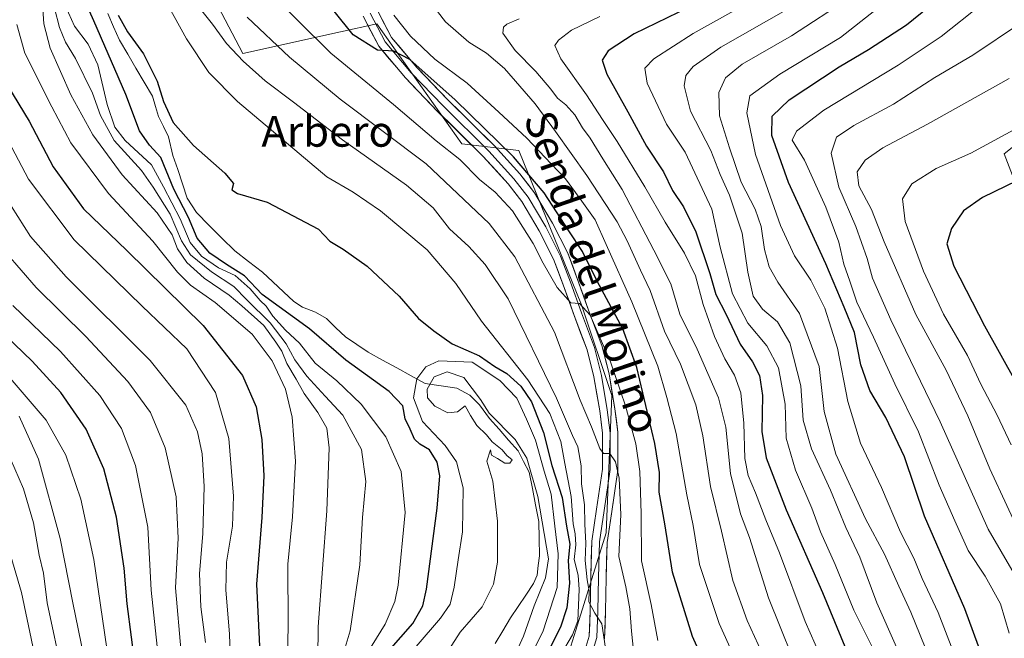
# Model space of a CAD drawing. Units: metres. Extents: x 563054 to 566493, y 4733347 to 4735692.
# Drawn here: x 564780 to 565036, y 4734203 to 4734365 of the extents above; entities that cross this region are included whole.
import ezdxf
from ezdxf.enums import TextEntityAlignment as Align

# ---------------------------------------------------------------- set-up
doc = ezdxf.new("R2010")
doc.units = ezdxf.units.M
doc.header["$MEASUREMENT"] = 0
for name, color, linetype, lineweight in [('Arbolado forestal CxS', 92, 'Continuous', 0), ('Corriente natural lineal', 142, 'Continuous', 13), ('Curva de nivel maestra', 36, 'Continuous', 30), ('Curva de nivel normal', 36, 'Continuous', 0), ('Layer 0', 7, 'Continuous', 0), ('Matorral CxS', 135, 'Continuous', 0), ('Texto cartográfico', 19, 'Continuous', 0)]:
    doc.layers.add(name, color=color, linetype=linetype, lineweight=lineweight)
doc.styles.add('Arial', font='txt', dxfattribs={"height": 0.2})

# ---------------------------------------------------------------- blocks, each defined once
blk = doc.blocks.new('*U152')
at = {"layer": 'Arbolado forestal CxS', "color": 92, "linetype": 'Continuous', "lineweight": 0}
blk.add_polyline3d([(565072.8491, 4734234.4177, 710.5744), (565036.1565, 4734329.6089, 698.5834), (565057.9281, 4734346.9425, 696.4357)], dxfattribs=at)
blk = doc.blocks.new('*U165')
at = {"layer": 'Curva de nivel normal', "color": 36, "linetype": 'Continuous', "lineweight": 0}
for points in [[(564920.86, 4734199.56, 605), (564923.73, 4734204.37, 605), (564925.12, 4734208.05, 605), (564925.47, 4734216.16, 605), (564925.13, 4734219.96, 605), (564924.14, 4734224.01, 605), (564924.52, 4734227.86, 605), (564924.38, 4734230.7, 605), (564923.85, 4734233.32, 605), (564923.37, 4734240.4, 605), (564921.66, 4734249.04, 605), (564920.63, 4734254.76, 605), (564917.76, 4734262, 605), (564912.06, 4734270.82, 605), (564900, 4734286.1, 605), (564893.26, 4734295.87, 605), (564885.8, 4734304.61, 605), (564873.65, 4734314.83, 605), (564866.51, 4734319.69, 605), (564859.64, 4734323.62, 605), (564836.36, 4734343.24, 605), (564828.96, 4734350.82, 605), (564823.07, 4734359.63, 605), (564818.11, 4734368.72, 605)], [(564791.61, 4734368.06, 605), (564793.89, 4734362.9, 605), (564797.48, 4734358.24, 605), (564800.02, 4734352.8, 605), (564802.47, 4734342.46, 605), (564804.41, 4734336.56, 605), (564807.12, 4734333.14, 605), (564814.01, 4734326.82, 605), (564817.11, 4734321.06, 605), (564821.45, 4734312.7, 605), (564824.11, 4734306.55, 605), (564827, 4734303.02, 605), (564831.43, 4734299.97, 605), (564835.81, 4734297.92, 605), (564839.67, 4734294.51, 605), (564842.27, 4734291.45, 605), (564843.83, 4734290.01, 605), (564845.57, 4734287.41, 605), (564848.91, 4734283.76, 605), (564852.52, 4734280.38, 605), (564856.64, 4734275.16, 605), (564862.31, 4734270.5, 605), (564868.61, 4734264.46, 605), (564875.01, 4734255.92, 605), (564879.06, 4734246.93, 605), (564880.12, 4734236.27, 605), (564878.25, 4734217.28, 605), (564877.38, 4734213.03, 605), (564874.84, 4734207.19, 605), (564868.76, 4734197.32, 605)]]:
    blk.add_polyline3d(points, dxfattribs=at)
blk = doc.blocks.new('*U170')
at = {"layer": 'Curva de nivel normal', "color": 36, "linetype": 'Continuous', "lineweight": 0}
for points in [[(564862.08, 4734193.27, 610), (564865.78, 4734205.43, 610), (564868.27, 4734222.58, 610), (564868.97, 4734234.96, 610), (564869.83, 4734244.32, 610), (564868.74, 4734252.61, 610), (564863.88, 4734261.58, 610), (564859.27, 4734266.51, 610), (564854.47, 4734271.71, 610), (564851.34, 4734276.03, 610), (564849.08, 4734280.2, 610), (564844.89, 4734285.59, 610), (564838.86, 4734291.58, 610), (564835.44, 4734295.07, 610), (564829.63, 4734298.92, 610), (564824.18, 4734303.38, 610), (564821.79, 4734306.98, 610), (564818.84, 4734313.93, 610), (564814.39, 4734320.98, 610), (564811.42, 4734325.28, 610), (564804.28, 4734333.07, 610), (564800.66, 4734339.64, 610), (564798.66, 4734345.45, 610), (564794.18, 4734354.44, 610), (564791.6, 4734358.69, 610), (564790, 4734362.56, 610), (564788.74, 4734367.57, 610)], [(564827.08, 4734366.89, 610), (564829.91, 4734363.37, 610), (564833.57, 4734358.4, 610), (564837.86, 4734353.78, 610), (564843.61, 4734348.67, 610), (564851.02, 4734343.11, 610), (564863.73, 4734333.31, 610), (564880.42, 4734321.48, 610), (564887.36, 4734315.54, 610), (564891.64, 4734310.15, 610), (564896.68, 4734305.53, 610), (564900.98, 4734300.83, 610), (564906.89, 4734291.9, 610), (564919.5, 4734266.02, 610), (564923.67, 4734256.26, 610), (564925.06, 4734253.37, 610), (564925.92, 4734248.37, 610), (564926.08, 4734243.71, 610), (564926.81, 4734238.25, 610), (564926.92, 4734233.21, 610), (564927.16, 4734228.25, 610), (564926.99, 4734223.7, 610), (564927.5, 4734218.69, 610), (564928.04, 4734215.88, 610), (564927.98, 4734213, 610), (564929.52, 4734210.04, 610), (564931.35, 4734207.26, 610), (564932.58, 4734199.2, 610)]]:
    blk.add_polyline3d(points, dxfattribs=at)
blk = doc.blocks.new('*U178')
at = {"layer": 'Curva de nivel normal', "color": 36, "linetype": 'Continuous', "lineweight": 0}
for points in [[(564849.32, 4734193.5, 620), (564849.58, 4734206.93, 620), (564849.49, 4734222.76, 620), (564850.76, 4734235.09, 620), (564851.49, 4734249.59, 620), (564850.62, 4734261.09, 620), (564848.9, 4734268.37, 620), (564845.46, 4734275.71, 620), (564840.2, 4734282.72, 620), (564830.54, 4734290.97, 620), (564824.17, 4734295.41, 620), (564820.74, 4734298.85, 620), (564814.37, 4734306.87, 620), (564802.82, 4734319.31, 620), (564793.01, 4734332.47, 620), (564788.04, 4734341.87, 620), (564781.02, 4734355.86, 620), (564778.86, 4734363.36, 620)], [(564843.14, 4734373.31, 620), (564860.68, 4734355.86, 620), (564877.02, 4734342.53, 620), (564888.16, 4734333, 620), (564894.3, 4734328.14, 620), (564899.5, 4734322.99, 620), (564903.57, 4734319.69, 620), (564908.03, 4734314.84, 620), (564913.48, 4734306.32, 620), (564916.01, 4734301.18, 620), (564919.67, 4734294.82, 620), (564923.23, 4734290.8, 620), (564925.52, 4734290.68, 620), (564928.3, 4734287.64, 620), (564933.6, 4734275.44, 620), (564937.47, 4734263.99, 620), (564940.2, 4734254.09, 620), (564941.27, 4734246.89, 620), (564941.62, 4734235.94, 620), (564941.68, 4734223.62, 620), (564944.19, 4734212.3, 620), (564945.9, 4734202.91, 620)]]:
    blk.add_polyline3d(points, dxfattribs=at)
blk = doc.blocks.new('*U181')
at = {"layer": 'Curva de nivel normal', "color": 36, "linetype": 'Continuous', "lineweight": 0}
for points in [[(564973.07, 4734199.82, 635), (564969.18, 4734208.1, 635), (564965.5, 4734218.51, 635), (564962.53, 4734231.34, 635), (564959.64, 4734243.04, 635), (564957.69, 4734256.19, 635), (564955.83, 4734264.32, 635), (564951.81, 4734274.89, 635), (564947.67, 4734283.5, 635), (564943.94, 4734294.06, 635), (564941.42, 4734299.38, 635), (564937.97, 4734306.98, 635), (564935.36, 4734311.93, 635), (564927.44, 4734324.03, 635), (564919.28, 4734335.46, 635), (564913.96, 4734342.64, 635), (564905.99, 4734351.83, 635), (564901.31, 4734355.82, 635), (564896.69, 4734358.68, 635), (564890.61, 4734364.05, 635), (564888.49, 4734366.68, 635)], [(564775.84, 4734318.53, 635), (564782.43, 4734308.14, 635), (564791.79, 4734297.62, 635), (564813.67, 4734275.79, 635), (564822.9, 4734264.21, 635), (564825.97, 4734257.22, 635), (564827.22, 4734251.5, 635), (564827.7, 4734243.04, 635), (564827.36, 4734230.71, 635), (564826.47, 4734220.37, 635), (564826.81, 4734211.71, 635), (564828.04, 4734202.37, 635)]]:
    blk.add_polyline3d(points, dxfattribs=at)
blk = doc.blocks.new('*U186')
at = {"layer": 'Curva de nivel normal', "color": 36, "linetype": 'Continuous', "lineweight": 0}
for points in [[(564766.58, 4734143.95, 660), (564795.58, 4734143.57, 660), (564805.03, 4734144.55, 660), (564806.38, 4734146.31, 660), (564805.44, 4734153.79, 660), (564800.23, 4734178.28, 660), (564796.36, 4734198.72, 660), (564793.47, 4734212.71, 660), (564790.23, 4734229.48, 660), (564784.51, 4734250.12, 660), (564779.5, 4734261.36, 660)], [(564979.85, 4734367.36, 660), (564962.34, 4734357.4, 660), (564955.11, 4734352.37, 660), (564953.23, 4734350.03, 660), (564952.77, 4734347.33, 660), (564954.43, 4734340.78, 660), (564959.77, 4734330.55, 660), (564962.16, 4734324.25, 660), (564964.62, 4734318.85, 660), (564967.9, 4734308.97, 660), (564969.41, 4734298.85, 660), (564970.76, 4734292.58, 660), (564973.22, 4734289.22, 660), (564977.11, 4734285.86, 660), (564980.3, 4734280.41, 660), (564983.15, 4734269.24, 660), (564983.8, 4734260.33, 660), (564985.94, 4734252.8, 660), (564990.89, 4734242.08, 660), (564994.94, 4734232.34, 660), (564998.55, 4734224.62, 660), (565003, 4734212.71, 660), (565008.11, 4734201.19, 660)]]:
    blk.add_polyline3d(points, dxfattribs=at)
blk = doc.blocks.new('*U187')
at = {"layer": 'Curva de nivel normal', "color": 36, "linetype": 'Continuous', "lineweight": 0}
blk.add_polyline3d([(564777.84, 4734150.28, 665), (564787.53, 4734150, 665), (564796.06, 4734150.46, 665), (564797.49, 4734150.93, 665), (564798.58, 4734152.75, 665), (564798.45, 4734159.38, 665), (564796, 4734171.03, 665), (564793.5, 4734180.53, 665), (564790.89, 4734193.66, 665), (564786.83, 4734212.72, 665), (564785.84, 4734220.44, 665), (564784.7, 4734225.12, 665), (564783.26, 4734233.58, 665), (564780.62, 4734242.42, 665), (564776.09, 4734252.8, 665)], dxfattribs=at)
blk = doc.blocks.new('*U193')
at = {"layer": 'Curva de nivel normal', "color": 36, "linetype": 'Continuous', "lineweight": 0}
blk.add_polyline3d([(564764.67, 4734156.76, 670), (564783.34, 4734157.31, 670), (564789.44, 4734158.53, 670), (564790.82, 4734162.32, 670), (564789.98, 4734169.17, 670), (564787.46, 4734177.67, 670), (564785.6, 4734185.24, 670), (564785.14, 4734189.35, 670), (564785.18, 4734192.69, 670), (564783.43, 4734199.71, 670), (564780.13, 4734215.42, 670), (564773.7, 4734236.99, 670)], dxfattribs=at)
blk = doc.blocks.new('*U196')
at = {"layer": 'Curva de nivel normal', "color": 36, "linetype": 'Continuous', "lineweight": 0}
for points in [[(564754.47, 4734119.3, 640), (564781.53, 4734121.45, 640), (564822.83, 4734122.59, 640), (564832.48, 4734123.66, 640), (564834.96, 4734124.65, 640), (564836.45, 4734126.98, 640), (564827.64, 4734157.57, 640), (564823.26, 4734178.44, 640), (564822.18, 4734188.9, 640), (564821.76, 4734199.78, 640), (564820.23, 4734216.64, 640), (564820.97, 4734229.58, 640), (564820.43, 4734240.3, 640), (564817.58, 4734253.09, 640), (564813.77, 4734262.28, 640), (564807.86, 4734270.34, 640), (564796.91, 4734282.11, 640), (564783.96, 4734294.82, 640), (564776.15, 4734303.83, 640)], [(564909.76, 4734364.83, 640), (564906.6, 4734363.43, 640), (564905.68, 4734362.64, 640), (564905.58, 4734361.1, 640), (564908.72, 4734356.56, 640), (564914.1, 4734351.11, 640), (564918.01, 4734346.52, 640), (564919.76, 4734344.1, 640), (564922, 4734342.37, 640), (564924.29, 4734339.78, 640), (564926.26, 4734336.45, 640), (564928.32, 4734333.72, 640), (564931.6, 4734328.36, 640), (564936.62, 4734320.39, 640), (564944.92, 4734304.56, 640), (564949.33, 4734295.75, 640), (564951.7, 4734287.9, 640), (564956.16, 4734278.8, 640), (564961.77, 4734266.1, 640), (564963.64, 4734258.45, 640), (564964.88, 4734246.43, 640), (564967.49, 4734235.86, 640), (564969.84, 4734229.7, 640), (564974.74, 4734214, 640), (564984.08, 4734190.9, 640)]]:
    blk.add_polyline3d(points, dxfattribs=at)
blk = doc.blocks.new('*U200')
at = {"layer": 'Curva de nivel normal', "color": 36, "linetype": 'Continuous', "lineweight": 0}
for points in [[(564762.53, 4734138.43, 655), (564788.14, 4734138.44, 655), (564800.58, 4734137.92, 655), (564806.91, 4734138.38, 655), (564810.97, 4734140.24, 655), (564812.38, 4734142.3, 655), (564812.31, 4734146.67, 655), (564810.28, 4734156.46, 655), (564807.63, 4734166.48, 655), (564805.79, 4734180.18, 655), (564802.38, 4734200.84, 655), (564798.94, 4734224.04, 655), (564795.62, 4734239.71, 655), (564791.7, 4734251.13, 655), (564786.53, 4734260.3, 655), (564777.2, 4734271.24, 655)], [(564974.76, 4734371.97, 655), (564955.15, 4734360.95, 655), (564944.88, 4734354.37, 655), (564942.5, 4734351.95, 655), (564943.13, 4734348.03, 655), (564948.18, 4734337.37, 655), (564953.02, 4734330.04, 655), (564960.02, 4734315.19, 655), (564962.15, 4734305.33, 655), (564965.35, 4734293.21, 655), (564969.39, 4734285.58, 655), (564974.31, 4734279.66, 655), (564977.41, 4734273.89, 655), (564979.12, 4734264.47, 655), (564979.37, 4734255.61, 655), (564981.81, 4734247.26, 655), (564986.08, 4734237.37, 655), (564988.34, 4734231.18, 655), (564992.1, 4734222.74, 655), (564997.04, 4734210.79, 655), (565006.72, 4734191.4, 655)]]:
    blk.add_polyline3d(points, dxfattribs=at)
blk = doc.blocks.new('*U202')
at = {"layer": 'Curva de nivel normal', "color": 36, "linetype": 'Continuous', "lineweight": 0}
for points in [[(564939.9, 4734196.94, 615), (564939.04, 4734205.36, 615), (564938.67, 4734211.2, 615), (564937.57, 4734216.85, 615), (564935.78, 4734224.78, 615), (564936.3, 4734235.75, 615), (564935.82, 4734245.14, 615), (564934.87, 4734249.43, 615), (564933.43, 4734251.64, 615), (564931.8, 4734251.58, 615), (564930.84, 4734252.91, 615), (564928.66, 4734258.51, 615), (564925.67, 4734265.52, 615), (564918.99, 4734283.18, 615), (564908.63, 4734302.81, 615), (564901.95, 4734311.46, 615), (564885.56, 4734327.07, 615), (564863.16, 4734343.84, 615), (564849.91, 4734354.78, 615), (564838.94, 4734365.2, 615)], [(564785.44, 4734371.42, 615), (564785.97, 4734363.46, 615), (564787.62, 4734357.16, 615), (564792.99, 4734345.01, 615), (564798.71, 4734334.59, 615), (564806.38, 4734324.21, 615), (564815.49, 4734314.32, 615), (564819.38, 4734308.55, 615), (564820.76, 4734304.93, 615), (564823.21, 4734301.38, 615), (564827.71, 4734297.25, 615), (564834.24, 4734292.88, 615), (564837.54, 4734290.09, 615), (564843.26, 4734284.93, 615), (564846.43, 4734280.56, 615), (564847.91, 4734278.25, 615), (564849.22, 4734275.08, 615), (564851.73, 4734270.92, 615), (564853.73, 4734267.22, 615), (564857.31, 4734262.31, 615), (564859.67, 4734258.2, 615), (564860.33, 4734253.11, 615), (564859.68, 4734236.66, 615), (564857.43, 4734206.48, 615), (564857.28, 4734190.32, 615)]]:
    blk.add_polyline3d(points, dxfattribs=at)
blk = doc.blocks.new('*U203')
at = {"layer": 'Curva de nivel normal', "color": 36, "linetype": 'Continuous', "lineweight": 0}
for points in [[(564967.6, 4734194.8, 630), (564961.87, 4734207.32, 630), (564956.82, 4734222.72, 630), (564955.12, 4734232.87, 630), (564953.47, 4734240.84, 630), (564950.69, 4734256.85, 630), (564948.3, 4734266.23, 630), (564945.92, 4734274.39, 630), (564939.14, 4734291.08, 630), (564932.43, 4734306.04, 630), (564929.6, 4734312.46, 630), (564926.11, 4734317.29, 630), (564921.89, 4734323.16, 630), (564918.15, 4734327.06, 630), (564911.79, 4734333.74, 630), (564904.49, 4734340.5, 630), (564896.26, 4734348.08, 630), (564887.8, 4734354.31, 630), (564881.52, 4734360.32, 630), (564877.17, 4734365.74, 630)], [(564775.89, 4734334.62, 630), (564781.97, 4734323.01, 630), (564793.81, 4734307.28, 630), (564811.53, 4734289.93, 630), (564823.17, 4734278.82, 630), (564830.67, 4734267.5, 630), (564834.1, 4734255.48, 630), (564835.34, 4734240.52, 630), (564835.13, 4734232.71, 630), (564833.54, 4734223.3, 630), (564833.33, 4734216.06, 630), (564834.34, 4734204.63, 630), (564834.69, 4734193.69, 630)]]:
    blk.add_polyline3d(points, dxfattribs=at)
blk = doc.blocks.new('*U208')
at = {"layer": 'Curva de nivel maestra', "color": 36, "linetype": 'Continuous', "lineweight": 30}
for points in [[(564962.15, 4734187.88, 625), (564954.94, 4734203.94, 625), (564949.72, 4734220.71, 625), (564947.77, 4734233.29, 625), (564946.31, 4734241.54, 625), (564946.34, 4734246.69, 625), (564945.15, 4734254.2, 625), (564940.42, 4734274.04, 625), (564936.83, 4734284.04, 625), (564930.15, 4734296.5, 625), (564926.34, 4734304.24, 625), (564922.74, 4734309.56, 625), (564916.32, 4734319.49, 625), (564908.32, 4734328.82, 625), (564893.15, 4734343.66, 625), (564881.28, 4734354.22, 625), (564877.18, 4734356.39, 625), (564872.92, 4734356.65, 625), (564866.54, 4734360.66, 625), (564861.58, 4734366.75, 625)], [(564776.44, 4734347.47, 625), (564782.1, 4734338.13, 625), (564788.38, 4734326.25, 625), (564796.26, 4734315.35, 625), (564807.59, 4734304.43, 625), (564827.44, 4734284.96, 625), (564837.72, 4734271.92, 625), (564841.23, 4734263.78, 625), (564842.7, 4734255.22, 625), (564843.24, 4734245.76, 625), (564842.74, 4734234.93, 625), (564841.36, 4734217.54, 625), (564842.72, 4734188.91, 625)]]:
    blk.add_polyline3d(points, dxfattribs=at)
blk = doc.blocks.new('*U210')
at = {"layer": 'Curva de nivel maestra', "color": 36, "linetype": 'Continuous', "lineweight": 30}
blk.add_polyline3d([(564767.76, 4734133.12, 650), (564787.86, 4734133.26, 650), (564797.46, 4734132.76, 650), (564808.55, 4734132.93, 650), (564816.24, 4734134.05, 650), (564819.28, 4734135.75, 650), (564819.68, 4734139.25, 650), (564818.89, 4734143.9, 650), (564813.11, 4734168.38, 650), (564810.8, 4734182.91, 650), (564809.92, 4734195.1, 650), (564807.64, 4734212.48, 650), (564806.9, 4734221.75, 650), (564804.91, 4734235.05, 650), (564801.6, 4734247.62, 650), (564796.94, 4734257.97, 650), (564790.4, 4734267.46, 650), (564782.89, 4734275.62, 650), (564771.28, 4734286.79, 650)], dxfattribs=at)
blk = doc.blocks.new('*U216')
at = {"layer": 'Curva de nivel maestra', "color": 36, "linetype": 'Continuous', "lineweight": 30}
for points in [[(564875.84, 4734200.18, 600), (564882.13, 4734207.37, 600), (564884.66, 4734211.94, 600), (564885.63, 4734216.29, 600), (564888.45, 4734237.36, 600), (564889.12, 4734245.81, 600), (564888.42, 4734249.31, 600), (564886.42, 4734252.59, 600), (564883.87, 4734254.01, 600), (564882.54, 4734255.38, 600), (564881.41, 4734257.93, 600), (564880.09, 4734260.61, 600), (564879.48, 4734264, 600), (564875.89, 4734267.78, 600), (564864.62, 4734275.94, 600), (564855.17, 4734284.06, 600), (564842.8, 4734292.98, 600), (564838.25, 4734297.87, 600), (564833.55, 4734300.84, 600), (564829.22, 4734303.74, 600), (564825.89, 4734307.66, 600), (564823.62, 4734313.03, 600), (564819.78, 4734320.47, 600), (564816.46, 4734328.66, 600), (564813.46, 4734331.86, 600), (564810.86, 4734335.61, 600), (564807.3, 4734345.06, 600), (564798.97, 4734364.24, 600), (564797.02, 4734368.54, 600)], [(564805.32, 4734365.71, 600), (564807.77, 4734361.44, 600), (564811.92, 4734355.65, 600), (564815.43, 4734348.59, 600), (564817.13, 4734343.24, 600), (564819.67, 4734337.84, 600), (564824.97, 4734331.81, 600), (564833.12, 4734324.6, 600), (564835.35, 4734321.91, 600), (564834.95, 4734320.29, 600), (564836.42, 4734319.33, 600), (564844.12, 4734317.05, 600), (564857.52, 4734310.03, 600), (564860.45, 4734306.91, 600), (564863.93, 4734304.85, 600), (564870.18, 4734300.42, 600), (564878.49, 4734292.54, 600), (564883.59, 4734286.73, 600), (564887.54, 4734283.56, 600), (564892.35, 4734280.16, 600), (564899.48, 4734277, 600), (564903.44, 4734274.3, 600), (564906.54, 4734272.4, 600), (564910.2, 4734269.18, 600), (564913.01, 4734265.04, 600), (564916.11, 4734257.09, 600), (564918.32, 4734248.5, 600), (564921.04, 4734240.11, 600), (564922.14, 4734232.71, 600), (564923.03, 4734228.04, 600), (564922.56, 4734223.71, 600), (564922.88, 4734217.82, 600), (564922.23, 4734211.46, 600), (564920.58, 4734206.42, 600), (564915.81, 4734196.91, 600)]]:
    blk.add_polyline3d(points, dxfattribs=at)

msp = doc.modelspace()

# ---------------------------------------------------------------- linework, layer by layer
at = {"layer": 'Arbolado forestal CxS', "color": 92, "linetype": 'Continuous', "lineweight": 0}
for points in [[(564921.82, 4734147.43, 598.59), (564954.9, 4734168.92, 617.72), (564981.69, 4734173.95, 634.36), (565029.16, 4734183.77, 670.65), (565051.88, 4734192.5, 689.83), (565072.85, 4734211.71, 706.97), (565072.85, 4734234.42, 710.57), (565036.16, 4734329.61, 698.58), (565057.93, 4734346.94, 696.44), (565071.98, 4734373.27, 689.25), (565073.73, 4734406.46, 676.55), (565075.47, 4734430.04, 668.12), (565070.23, 4734463.22, 661.39), (565068.34, 4734465.12, 660.51), (565060.62, 4734472.83, 656.16), (565043.4, 4734469.44, 648.12), (565043.35, 4734469.43, 648.08), (565023.05, 4734458.86, 632), (564985.49, 4734432.66, 632), (564971.45, 4734421.18, 630.52)], [(564971.45, 4734421.18, 630.52), (564947.54, 4734391.53, 633.94), (564919.63, 4734380.96, 633.13), (564877.57, 4734381.5, 629.86), (564841.41, 4734409.04, 613.39), (564827.61, 4734396.86, 613.43), (564816.86, 4734387.25, 609.06), (564824.11, 4734382.01, 614.21), (564837.83, 4734355.81, 610.34), (564863.22, 4734361.41, 623.71), (564872.71, 4734363.49, 626.11), (564894.88, 4734332.23, 621.8), (564909.74, 4734330.48, 626.57), (564926.07, 4734290.31, 620.75), (564933.94, 4734266.73, 618.68), (564932.45, 4734230.93, 614.81), (564924.58, 4734205.6, 607.65), (564914.97, 4734175.04, 602.42), (564921.82, 4734147.43, 598.59)], [(564824.11, 4734382.01, 614.21), (564837.83, 4734355.81, 610.34), (564863.22, 4734361.41, 623.71), (564872.71, 4734363.49, 626.11), (564894.88, 4734332.23, 621.8), (564909.74, 4734330.48, 626.57), (564926.07, 4734290.31, 620.75), (564933.94, 4734266.73, 618.68), (564932.45, 4734230.93, 614.81), (564924.58, 4734205.6, 607.65), (564914.97, 4734175.04, 602.42), (564921.82, 4734147.43, 598.59), (564922.96, 4734120.12, 586.68), (564919.66, 4734092.1, 589.25), (564908.66, 4734068.39, 584.48)]]:
    msp.add_polyline3d(points, dxfattribs=at)
at = {"layer": 'Corriente natural lineal', "color": 142, "linetype": 'Continuous', "lineweight": 13}
msp.add_polyline3d([(564802.59, 4734366.2, 599.31), (564804.11, 4734362.71, 599.25), (564805.64, 4734359.22, 598.73), (564807.79, 4734355.59, 598.87), (564809.94, 4734351.95, 598.72), (564812.1, 4734348.32, 598.53), (564814.25, 4734344.69, 598.94), (564815.02, 4734342.01, 598.83), (564815.8, 4734339.33, 598.56), (564817.12, 4734336.72, 598.58), (564818.45, 4734334.11, 598.88), (564819.59, 4734329.24, 599.37), (564820.82, 4734325.54, 598.77), (564822.06, 4734321.83, 598.35), (564823.29, 4734318.12, 598.66), (564825.71, 4734314.35, 598.5), (564829.03, 4734311.02, 598.26), (564832.35, 4734307.7, 598.27), (564835.67, 4734304.37, 598.16), (564839.3, 4734301.6, 598.94), (564842.93, 4734298.82, 597.76), (564845.65, 4734296.28, 598.17), (564848.37, 4734293.73, 599.1), (564851.09, 4734291.19, 600.35), (564853.31, 4734289.72, 599.03), (564856.71, 4734288.39, 597.62), (564859.61, 4734286.73, 597.94), (564862.06, 4734284.37, 597.49), (564864.52, 4734282.02, 597.69), (564867.48, 4734279.99, 597.52), (564870.44, 4734277.96, 597.42), (564874.17, 4734275.92, 597.47), (564877.89, 4734273.88, 596.87), (564881.62, 4734271.85, 595.96), (564885.34, 4734269.81, 591.21), (564889.43, 4734269.2, 589.27), (564893.52, 4734268.59, 589.28), (564896.93, 4734266.84, 589.88), (564899.49, 4734264.32, 590.1), (564902.08, 4734260.75, 589.8), (564904.56, 4734257.93, 589.75), (564907.03, 4734255.11, 589.68), (564909.51, 4734252.29, 589.85), (564910.96, 4734249.53, 589.09), (564912.41, 4734246.76, 589.66), (564913.24, 4734242.49, 589.82), (564914.08, 4734238.21, 590.12), (564914.92, 4734233.94, 589.28), (564915, 4734229.46, 589.04), (564915.09, 4734224.99, 588.87), (564914.79, 4734222.44, 588.83), (564914.5, 4734219.89, 588.8), (564913.5, 4734217.74, 588.69), (564911.51, 4734214.75, 588.1), (564909.53, 4734211.77, 588.26), (564907.54, 4734208.78, 588.14), (564905.53, 4734205.45, 588.06), (564903.53, 4734202.11, 587.93)], dxfattribs=at)
at = {"layer": 'Curva de nivel maestra', "color": 36, "linetype": 'Continuous', "lineweight": 30}
for points in [[(565037.05, 4734181.45, 675), (565031.72, 4734195.25, 675), (565025.94, 4734211.13, 675), (565015.43, 4734235.26, 675), (565010.22, 4734250.74, 675), (565005.36, 4734261.02, 675), (565001.16, 4734267.99, 675), (564998.87, 4734274.69, 675), (564997.16, 4734283.14, 675), (564994.51, 4734289.73, 675), (564989.73, 4734301.03, 675), (564980, 4734322.21, 675), (564975.63, 4734334.42, 675), (564975.75, 4734339.41, 675), (564980.18, 4734343.74, 675), (564993.18, 4734352.31, 675), (565000.84, 4734356.77, 675), (565010.74, 4734363.2, 675), (565032.08, 4734380.58, 675), (565039.51, 4734387.66, 675)], [(564956.94, 4734369.2, 650), (564939.74, 4734360.91, 650), (564932.96, 4734356.42, 650), (564931.45, 4734354.03, 650), (564932.62, 4734350.36, 650), (564938.11, 4734340.57, 650), (564942.96, 4734331.63, 650), (564947.43, 4734324.95, 650), (564949.79, 4734320.12, 650), (564952.61, 4734315.83, 650), (564955.82, 4734309.34, 650), (564959.52, 4734298.5, 650), (564961.08, 4734293.02, 650), (564963.7, 4734287.76, 650), (564967.4, 4734280.09, 650), (564970.56, 4734275.44, 650), (564972.42, 4734271.93, 650), (564973.23, 4734266.71, 650), (564973.02, 4734257.37, 650), (564974.12, 4734250.5, 650), (564979.36, 4734236.9, 650), (564988.85, 4734215.38, 650), (564995.67, 4734198.87, 650)], [(565042.52, 4734324.09, 700), (565030.56, 4734318.28, 700), (565025.59, 4734314.82, 700), (565022.44, 4734310.23, 700), (565021.24, 4734306.21, 700), (565023.05, 4734300.37, 700), (565031.02, 4734284.82, 700), (565039.09, 4734270.35, 700)]]:
    msp.add_polyline3d(points, dxfattribs=at)
at = {"layer": 'Curva de nivel normal', "color": 36, "linetype": 'Continuous', "lineweight": 0}
for points in [[(565036.37, 4734162.2, 670), (565033.58, 4734172.27, 670), (565028.16, 4734187.7, 670), (565022.76, 4734200.32, 670), (565018.97, 4734210.17, 670), (565014.83, 4734219.04, 670), (565012.67, 4734224.34, 670), (565009.17, 4734231.09, 670), (565004.24, 4734242.78, 670), (564998.74, 4734254.28, 670), (564995.47, 4734265.14, 670), (564992.76, 4734279.04, 670), (564989.42, 4734289.47, 670), (564985.83, 4734296.71, 670), (564981.54, 4734303.06, 670), (564977.91, 4734310.98, 670), (564971.42, 4734329.49, 670), (564969.08, 4734340.28, 670), (564969.87, 4734344.73, 670), (564977.75, 4734350.41, 670), (564993.51, 4734359.94, 670), (565020.39, 4734381.12, 670), (565035.14, 4734394.99, 670), (565046.68, 4734405.07, 670)], [(565037.52, 4734204.81, 680), (565035.21, 4734212.46, 680), (565031.22, 4734219.7, 680), (565026.78, 4734226.36, 680), (565023.36, 4734234.07, 680), (565019.22, 4734243.32, 680), (565013.87, 4734257.27, 680), (565007.69, 4734269.78, 680), (565002.15, 4734281.92, 680), (564997.81, 4734291, 680), (564995.95, 4734296.47, 680), (564994.42, 4734300.94, 680), (564993.11, 4734306.63, 680), (564989.7, 4734315.72, 680), (564984.12, 4734328.03, 680), (564980.95, 4734333.16, 680), (564982.05, 4734335.51, 680), (564989.18, 4734341.03, 680), (565008.58, 4734352.7, 680), (565019.77, 4734360.19, 680), (565030.24, 4734368.5, 680), (565049.5, 4734382.02, 680)], [(565016.68, 4734198.35, 665), (565011.84, 4734210.27, 665), (565008.76, 4734217.02, 665), (565005.02, 4734225.37, 665), (565000.02, 4734234.63, 665), (564992.33, 4734251.39, 665), (564989.23, 4734262.54, 665), (564987.94, 4734274.25, 665), (564982.88, 4734288.07, 665), (564977.24, 4734296.2, 665), (564974.93, 4734300.2, 665), (564973.74, 4734304.69, 665), (564972.88, 4734310.73, 665), (564971.32, 4734315.2, 665), (564967.68, 4734322.3, 665), (564964.64, 4734331.18, 665), (564961.99, 4734339.5, 665), (564961.84, 4734345.62, 665), (564963.57, 4734349.46, 665), (564967.9, 4734352.97, 665), (564980.72, 4734360.36, 665), (564995.97, 4734370.36, 665)], [(564994.72, 4734184.25, 645), (564984.31, 4734207.84, 645), (564977.62, 4734225.74, 645), (564974.06, 4734234.32, 645), (564971.39, 4734241.37, 645), (564969.44, 4734245.86, 645), (564968.56, 4734250.31, 645), (564968.32, 4734259.52, 645), (564967.56, 4734267.37, 645), (564965.94, 4734272.04, 645), (564963.42, 4734276.26, 645), (564960.72, 4734282.05, 645), (564957.78, 4734290.42, 645), (564955.71, 4734297.86, 645), (564952.89, 4734303.8, 645), (564947.82, 4734311.84, 645), (564942.56, 4734321.07, 645), (564935.34, 4734332.85, 645), (564931.5, 4734338.55, 645), (564927.34, 4734345.04, 645), (564920.64, 4734354.36, 645), (564919.09, 4734357.84, 645), (564920.08, 4734359.28, 645), (564923.46, 4734361.87, 645), (564930.84, 4734365.36, 645)], [(565038.81, 4734220.24, 685), (565032.03, 4734231.89, 685), (565019.51, 4734259.86, 685), (565006.62, 4734286.41, 685), (565001.91, 4734297.25, 685), (565000.51, 4734302.36, 685), (564997.5, 4734310.69, 685), (564993.06, 4734320.92, 685), (564991.11, 4734329.84, 685), (564992.5, 4734333.94, 685), (564996.97, 4734337.06, 685), (565007.32, 4734342.57, 685), (565018.08, 4734349.5, 685), (565027.99, 4734355.35, 685), (565040.45, 4734363.63, 685)], [(565041.32, 4734228.52, 690), (565032.4, 4734247.6, 690), (565026.7, 4734261.42, 690), (565021.06, 4734273.35, 690), (565013.12, 4734287.83, 690), (565004.94, 4734306.76, 690), (565001.62, 4734315.12, 690), (564998.28, 4734321.28, 690), (564997.88, 4734324.93, 690), (564999.99, 4734327.98, 690), (565004.55, 4734331.23, 690), (565016.18, 4734337.35, 690), (565037.51, 4734349.23, 690)], [(565037.97, 4734253.83, 695), (565034.39, 4734261.58, 695), (565030.13, 4734269.66, 695), (565026.61, 4734277.14, 695), (565020.39, 4734287.92, 695), (565015.15, 4734299.08, 695), (565010.38, 4734312.03, 695), (565009.72, 4734317.96, 695), (565012.15, 4734321.81, 695), (565018.5, 4734325.84, 695), (565027.51, 4734329.83, 695), (565054.83, 4734344.66, 695)], [(564777.84, 4734290.12, 645), (564790.25, 4734278.2, 645), (564800.55, 4734266.71, 645), (564806.18, 4734258.08, 645), (564809.86, 4734248.51, 645), (564813.04, 4734232.4, 645), (564813.93, 4734216.01, 645), (564815.46, 4734201.37, 645), (564816.25, 4734189.81, 645), (564818.23, 4734172.12, 645), (564821.05, 4734158.62, 645), (564824.34, 4734147.63, 645), (564827.22, 4734134.72, 645), (564827.33, 4734130.17, 645), (564822.88, 4734128.53, 645), (564804.84, 4734127.52, 645), (564775.48, 4734127.52, 645)], [(564883, 4734201.37, 595), (564889.31, 4734208.71, 595), (564891.79, 4734212.37, 595), (564892.87, 4734216.76, 595), (564893.93, 4734223.89, 595), (564895.07, 4734231.23, 595), (564895.2, 4734242.64, 595), (564893.47, 4734249.46, 595), (564890.5, 4734253.68, 595), (564884.58, 4734259.93, 595), (564882.29, 4734266.14, 595), (564883.09, 4734271.01, 595), (564885.45, 4734274.2, 595), (564888.83, 4734275.75, 595), (564897.52, 4734275.35, 595), (564904.77, 4734270.65, 595), (564909.21, 4734265.99, 595), (564911.7, 4734260.53, 595), (564914.02, 4734255.06, 595), (564916.29, 4734247.04, 595), (564918.16, 4734241.04, 595), (564919.06, 4734232.71, 595), (564919.96, 4734225.46, 595), (564919.7, 4734216.73, 595), (564916.02, 4734205.46, 595), (564907.04, 4734187.16, 595)], [(564891.51, 4734200.52, 590), (564894.43, 4734205.05, 590), (564900.12, 4734211.71, 590), (564903.08, 4734217.57, 590), (564904.12, 4734223.34, 590), (564904.18, 4734233.97, 590), (564902.97, 4734244.42, 590), (564901.38, 4734249.64, 590), (564902.3, 4734252.56, 590), (564902.63, 4734251.15, 590), (564904.15, 4734250.34, 590), (564906.1, 4734249.11, 590), (564907.4, 4734249.1, 590), (564907.98, 4734249.94, 590), (564906.58, 4734251.1, 590), (564905.4, 4734252.59, 590), (564902.79, 4734254.64, 590), (564901.25, 4734256.44, 590), (564898.74, 4734258.93, 590), (564897.15, 4734261.48, 590), (564895.76, 4734264.06, 590), (564893.76, 4734262.42, 590), (564891.21, 4734262.19, 590), (564887.82, 4734263.96, 590), (564885.92, 4734266.12, 590), (564885.81, 4734268.4, 590), (564887.63, 4734271.57, 590), (564891, 4734272.83, 590), (564895.4, 4734271.39, 590), (564899.73, 4734265.69, 590), (564901.97, 4734262.1, 590), (564908.75, 4734255.27, 590), (564911.78, 4734250.41, 590), (564914.65, 4734240.37, 590), (564917.47, 4734224.14, 590), (564916.7, 4734219.22, 590), (564913.69, 4734211.91, 590), (564910.91, 4734204.02, 590), (564907.46, 4734196.42, 590)]]:
    msp.add_polyline3d(points, dxfattribs=at)
at = {"layer": 'Layer 0', "linetype": 'Continuous', "lineweight": 0}
for points in [[(564925.44, 4734195.34), (564928.07, 4734204.01), (564928.3, 4734210.64), (564928.46, 4734219.36), (564928.7, 4734228.78), (564929.98, 4734237.07), (564931.47, 4734247.57), (564931.55, 4734256.9), (564930.78, 4734262.68), (564929.29, 4734271.53), (564927.51, 4734278.57), (564924.13, 4734287.53), (564921.27, 4734295.54), (564918.78, 4734302.17), (564914.97, 4734309.63), (564910.46, 4734317.25), (564906.91, 4734321.85), (564900.44, 4734328.98), (564888.55, 4734340.7), (564880.15, 4734349.42), (564873.22, 4734357.66), (564869.12, 4734365.52)], [(564871, 4734366.24), (564874.89, 4734358.78), (564881.64, 4734350.76), (564889.97, 4734342.11), (564901.89, 4734330.36), (564908.45, 4734323.14), (564912.12, 4734318.38), (564916.72, 4734310.6), (564920.61, 4734302.98), (564923.15, 4734296.23), (564926.01, 4734288.21), (564929.42, 4734279.17), (564931.25, 4734271.94), (564932.76, 4734262.97), (564933.55, 4734257.02), (564933.47, 4734247.42), (564931.96, 4734236.78), (564930.69, 4734228.6), (564930.46, 4734219.32), (564930.3, 4734210.59), (564930.06, 4734203.68), (564927.36, 4734194.79)], [(564872.88, 4734366.96), (564876.56, 4734359.9), (564883.13, 4734352.1), (564891.4, 4734343.52), (564903.33, 4734331.75), (564909.98, 4734324.42), (564913.78, 4734319.5), (564918.48, 4734311.56), (564922.44, 4734303.79), (564925.03, 4734296.92), (564927.89, 4734288.9), (564931.33, 4734279.77), (564933.21, 4734272.35), (564934.74, 4734263.27), (564935.55, 4734257.14), (564935.47, 4734247.27), (564933.94, 4734236.49), (564932.69, 4734228.42), (564932.45, 4734219.27), (564932.3, 4734210.53), (564932.05, 4734203.35)]]:
    msp.add_lwpolyline(points, dxfattribs=at)
for points in [[(564926.75, 4734199.68, 607.59), (564928.07, 4734204.01, 607.77), (564928.18, 4734207.32, 607.28), (564928.3, 4734210.64, 608.04), (564928.38, 4734215, 609.5), (564928.46, 4734219.36, 610.12), (564928.58, 4734224.07, 609.89), (564928.7, 4734228.78, 609.68), (564929.34, 4734232.93, 610.59), (564929.98, 4734237.07, 611.36), (564930.48, 4734240.57, 612.42), (564930.98, 4734244.07, 613.44), (564931.47, 4734247.57, 614.27), (564931.51, 4734252.23, 614.82), (564931.55, 4734256.9, 615.51), (564931.16, 4734259.79, 615.74), (564930.78, 4734262.68, 616.05), (564930.03, 4734267.1, 616.48), (564929.29, 4734271.53, 617.15), (564928.4, 4734275.05, 617.84), (564927.51, 4734278.57, 618.37), (564925.82, 4734283.05, 618.33), (564924.13, 4734287.53, 618.62), (564922.7, 4734291.53, 619.59), (564921.27, 4734295.54, 620.36), (564920.03, 4734298.86, 620.33), (564918.78, 4734302.17, 620.59), (564916.88, 4734305.9, 621.21), (564914.97, 4734309.63, 621.09), (564912.72, 4734313.44, 621.64), (564910.46, 4734317.25, 621.72), (564908.69, 4734319.55, 621.73), (564906.91, 4734321.85, 622.16), (564903.68, 4734325.41, 622.37), (564900.44, 4734328.98, 622.68), (564897.47, 4734331.91, 622.72), (564894.5, 4734334.84, 623.13), (564891.52, 4734337.77, 623.31), (564888.55, 4734340.7, 623.1), (564885.75, 4734343.61, 623.73), (564882.95, 4734346.52, 623.78), (564880.15, 4734349.42, 623.96), (564877.84, 4734352.17, 624.26), (564875.53, 4734354.91, 624.67), (564873.22, 4734357.66, 625.09), (564871.17, 4734361.59, 625.87), (564869.12, 4734365.52, 626.71)], [(564872.88, 4734366.96, 627.7), (564874.72, 4734363.43, 627.94), (564876.56, 4734359.9, 626.24), (564878.75, 4734357.3, 626.06), (564880.94, 4734354.7, 625.27), (564883.13, 4734352.1, 625.24), (564885.88, 4734349.24, 624.69), (564888.64, 4734346.38, 624.5), (564891.4, 4734343.52, 623.93), (564894.38, 4734340.57, 624.26), (564897.36, 4734337.63, 624.08), (564900.35, 4734334.69, 624.03), (564903.33, 4734331.75, 624.22), (564906.66, 4734328.08, 623.18), (564909.98, 4734324.42, 623.53), (564911.88, 4734321.96, 623.1), (564913.78, 4734319.5, 623.4), (564916.13, 4734315.53, 622.7), (564918.48, 4734311.56, 622.95), (564920.46, 4734307.68, 622.68), (564922.44, 4734303.79, 622.21), (564923.74, 4734300.35, 622.38), (564925.03, 4734296.92, 621.89), (564926.46, 4734292.91, 620.24), (564927.89, 4734288.9, 620.57), (564929.61, 4734284.33, 620.2), (564931.33, 4734279.77, 619.59), (564932.27, 4734276.06, 619.02), (564933.21, 4734272.35, 618.65), (564933.97, 4734267.81, 618.28), (564934.74, 4734263.27, 617.47), (564935.14, 4734260.21, 617.15), (564935.55, 4734257.14, 616.66), (564935.51, 4734252.21, 615.55), (564935.47, 4734247.27, 615.07), (564934.96, 4734243.67, 614.64), (564934.45, 4734240.08, 613.93), (564933.94, 4734236.49, 613.47), (564933.32, 4734232.46, 613.11), (564932.69, 4734228.42, 612.67), (564932.57, 4734223.85, 612.11), (564932.45, 4734219.27, 611.32), (564932.38, 4734214.9, 610.85), (564932.3, 4734210.53, 610.45), (564932.17, 4734206.94, 610), (564932.05, 4734203.35, 609.43)]]:
    msp.add_polyline3d(points, dxfattribs=at)
at = {"layer": 'Matorral CxS', "color": 135, "linetype": 'Continuous', "lineweight": 0}
for points in [[(564921.82, 4734147.43, 598.59), (564954.9, 4734168.92, 617.72), (564981.69, 4734173.95, 634.36), (565029.16, 4734183.77, 670.65), (565051.88, 4734192.5, 689.83), (565072.85, 4734211.71, 706.97), (565072.85, 4734234.42, 710.57), (565036.16, 4734329.61, 698.58), (565057.93, 4734346.94, 696.44), (565071.98, 4734373.27, 689.25), (565073.73, 4734406.46, 676.55), (565075.47, 4734430.04, 668.12), (565070.23, 4734463.22, 661.39), (565068.34, 4734465.12, 660.51), (565060.62, 4734472.83, 656.16), (565043.4, 4734469.44, 648.12), (565043.35, 4734469.43, 648.08), (565023.05, 4734458.86, 632), (564985.49, 4734432.66, 632), (564971.45, 4734421.18, 630.52)], [(564971.45, 4734421.18, 630.52), (564947.54, 4734391.53, 633.94), (564919.63, 4734380.96, 633.13), (564877.57, 4734381.5, 629.86), (564841.41, 4734409.04, 613.39), (564827.61, 4734396.86, 613.43), (564816.86, 4734387.25, 609.06), (564824.11, 4734382.01, 614.21), (564837.83, 4734355.81, 610.34), (564863.22, 4734361.41, 623.71), (564872.71, 4734363.49, 626.11), (564894.88, 4734332.23, 621.8), (564909.74, 4734330.48, 626.57), (564926.07, 4734290.31, 620.75), (564933.94, 4734266.73, 618.68), (564932.45, 4734230.93, 614.81), (564924.58, 4734205.6, 607.65), (564914.97, 4734175.04, 602.42), (564921.82, 4734147.43, 598.59)], [(565051.88, 4734192.5, 689.83), (565029.16, 4734183.77, 670.65), (564981.69, 4734173.95, 634.36), (564954.9, 4734168.92, 617.72), (564921.82, 4734147.43, 598.59), (564921.82, 4734147.43, 598.59), (564914.97, 4734175.04, 602.42), (564924.58, 4734205.6, 607.65), (564932.45, 4734230.93, 614.81), (564933.94, 4734266.73, 618.68), (564926.07, 4734290.31, 620.75), (564909.74, 4734330.48, 626.57), (564894.88, 4734332.23, 621.8), (564872.71, 4734363.49, 626.11), (564863.22, 4734361.41, 623.71), (564837.83, 4734355.81, 610.34), (564824.11, 4734382.01, 614.21)], [(565057.93, 4734346.94, 696.44), (565036.16, 4734329.61, 698.58), (565072.85, 4734234.42, 710.57)]]:
    msp.add_polyline3d(points, dxfattribs=at)

# ---------------------------------------------------------------- block references
at = {"layer": 'Arbolado forestal CxS', "color": 92, "linetype": 'Continuous', "lineweight": 0}
msp.add_blockref('*U152', (0, 0), dxfattribs=at)
at = {"layer": 'Curva de nivel maestra', "color": 36, "linetype": 'Continuous', "lineweight": 30}
for name in ['*U210', '*U208', '*U216']:
    msp.add_blockref(name, (0, 0), dxfattribs=at)
at = {"layer": 'Curva de nivel normal', "color": 36, "linetype": 'Continuous', "lineweight": 0}
for name in ['*U193', '*U187', '*U186', '*U200', '*U196', '*U181', '*U203', '*U178', '*U202', '*U170', '*U165']:
    msp.add_blockref(name, (0, 0), dxfattribs=at)

# ---------------------------------------------------------------- texts
at = {"layer": 'Texto cartográfico', "color": 19, "linetype": 'Continuous', "lineweight": 0, "style": 'Arial'}
msp.add_text('Arbero', height=8, dxfattribs=at).set_placement((564859.9, 4734335.5), align=Align.MIDDLE_CENTER)
msp.add_text('Senda del Molino', height=8, rotation=-71.0758, dxfattribs=at).set_placement((564928.95, 4734298.86), align=Align.MIDDLE_CENTER)

doc.saveas('drawing.dxf')
